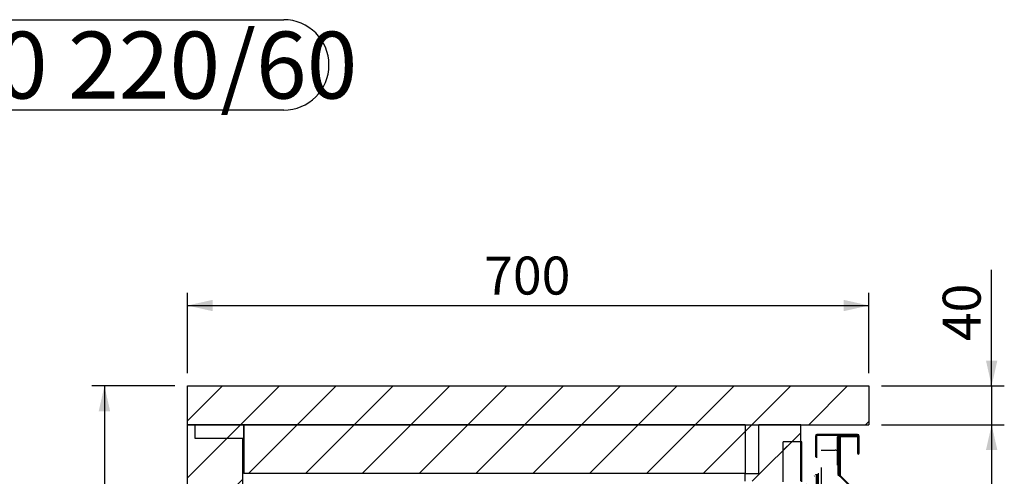
# Model space of a CAD drawing. Units: millimetres. Extents: x 31 to 308, y 11 to 267.
# Drawn here: x 168 to 246, y 231 to 267 of the extents above; entities that cross this region are included whole.
import ezdxf

# ---------------------------------------------------------------- set-up
doc = ezdxf.new("R2010")
doc.units = ezdxf.units.MM
doc.layers.add('FORMAT', color=7, linetype='Continuous')
doc.styles.add('SLDTEXTSTYLE3', font='TXT', dxfattribs={"width": 0.7})
doc.dimstyles.new('SLDDIMSTYLE0', dxfattribs={"dimtxt": 3, "dimasz": 2, "dimexe": 0, "dimexo": 0.0625, "dimgap": 0.75, "dimtad": 1, "dimdec": 1, "dimlfac": 13, "dimrnd": 1e-09, "dimzin": 12, "dimdsep": 46, "dimtxsty": 'SLDTEXTSTYLE3', "dimsah": 1, "dimcen": 0.09, "dimadec": 0, "dimazin": 3, "dimtfac": 1, "dimtdec": 1, "dimtofl": 0, "dimtmove": 0, "dimatfit": 3, "dimfxl": 1, "dimfrac": 2, "dimtolj": 1, "dimtzin": 12, "dimarcsym": 0})
doc.dimstyles.new('SLDDIMSTYLE1', dxfattribs={"dimtxt": 3, "dimasz": 2, "dimexe": 0, "dimexo": 0.0625, "dimgap": 0.75, "dimtad": 1, "dimdec": 1, "dimlfac": 13, "dimrnd": 1e-09, "dimzin": 12, "dimdsep": 46, "dimtxsty": 'SLDTEXTSTYLE3', "dimsah": 1, "dimcen": 0.09, "dimadec": 0, "dimazin": 3, "dimtfac": 1, "dimtdec": 1, "dimtmove": 0, "dimatfit": 0, "dimfxl": 1, "dimfrac": 2, "dimtolj": 1, "dimtzin": 12, "dimarcsym": 0})

# ---------------------------------------------------------------- blocks, each defined once
blk = doc.blocks.new('SW_NOTE_0')
at = {"layer": 'FORMAT', "color": 0}
for p, q in [((-0.035, 7.769), (50.707, 7.769)), ((50.707, 0.616), (-0.035, 0.616))]:
    blk.add_line(p, q, dxfattribs=at)
for centre, start, end in [((-0.035, 4.192), 90, 270), ((50.707, 4.192), 270, 90)]:
    blk.add_arc(centre, 3.576, start, end, dxfattribs=at)
at = {"layer": 'FORMAT', "color": 0, "insert": (0, 6.821), "char_height": 5.29167, "attachment_point": 1, "style": 'SLDTEXTSTYLE3'}
blk.add_mtext('66501120 220/60', dxfattribs=at)
blk = doc.blocks.new('_D_7')
at = {"layer": 'FORMAT', "transparency": 16777216}
for p, q in [((181.006, 238.663), (181.006, 245.016)), ((234.853, 238.663), (234.853, 245.016)), ((181.006, 244.016), (234.853, 244.016))]:
    blk.add_line(p, q, dxfattribs=at)
for points in [[(181.006, 244.016), (183.006, 243.566), (183.006, 244.466)], [(234.853, 244.016), (232.853, 244.466), (232.853, 243.566)]]:
    blk.add_solid(points, dxfattribs=at)
at = {"layer": 'FORMAT', "transparency": 16777216, "insert": (204.452, 247.884), "char_height": 3, "attachment_point": 1, "style": 'SLDTEXTSTYLE3'}
blk.add_mtext('700', dxfattribs=at)
blk = doc.blocks.new('_D_8')
at = {"layer": 'FORMAT', "transparency": 16777216}
for p, q in [((244.551, 237.663), (244.551, 246.837)), ((235.853, 237.663), (245.551, 237.663)), ((244.551, 237.663), (244.551, 234.586)), ((235.853, 234.586), (245.551, 234.586)), ((244.551, 234.586), (244.551, 230.586))]:
    blk.add_line(p, q, dxfattribs=at)
for points in [[(244.551, 237.663), (245.001, 239.663), (244.101, 239.663)], [(244.551, 234.586), (244.101, 232.586), (245.001, 232.586)]]:
    blk.add_solid(points, dxfattribs=at)
at = {"layer": 'FORMAT', "transparency": 16777216, "insert": (240.684, 241.196), "char_height": 3, "attachment_point": 1, "rotation": 90, "style": 'SLDTEXTSTYLE3'}
blk.add_mtext('40', dxfattribs=at)
blk = doc.blocks.new('_D_9')
at = {"layer": 'FORMAT', "transparency": 16777216}
for p, q in [((235.853, 234.586), (245.551, 234.586)), ((244.551, 234.586), (244.551, 183.817)), ((230.468, 183.817), (245.551, 183.817))]:
    blk.add_line(p, q, dxfattribs=at)
for points in [[(244.551, 234.586), (244.101, 232.586), (245.001, 232.586)], [(244.551, 183.817), (245.001, 185.817), (244.101, 185.817)]]:
    blk.add_solid(points, dxfattribs=at)
at = {"layer": 'FORMAT', "transparency": 16777216, "insert": (240.684, 206.563), "char_height": 3, "attachment_point": 1, "rotation": 90, "style": 'SLDTEXTSTYLE3'}
blk.add_mtext('660', dxfattribs=at)
blk = doc.blocks.new('_D_12')
at = {"layer": 'FORMAT', "transparency": 16777216}
for p, q in [((180.006, 237.663), (173.446, 237.663)), ((174.446, 237.663), (174.446, 172.279)), ((186.737, 172.279), (173.446, 172.279))]:
    blk.add_line(p, q, dxfattribs=at)
for points in [[(174.446, 237.663), (173.996, 235.663), (174.896, 235.663)], [(174.446, 172.279), (174.896, 174.279), (173.996, 174.279)]]:
    blk.add_solid(points, dxfattribs=at)
at = {"layer": 'FORMAT', "transparency": 16777216, "insert": (170.579, 206.563), "char_height": 3, "attachment_point": 1, "rotation": 90, "style": 'SLDTEXTSTYLE3'}
blk.add_mtext('850', dxfattribs=at)

msp = doc.modelspace()

# ---------------------------------------------------------------- hatches: boundary and pattern name
at = {"layer": 'FORMAT', "linetype": 'Continuous', "lineweight": 18}
h = msp.add_hatch(dxfattribs=at)
h.set_pattern_fill('ANSI31', color=256, angle=3e-322, style=0)
h.paths.add_polyline_path([(234.8527, 237.6633), (181.0065, 237.6633), (181.0065, 234.5863), (234.8527, 234.5863)], flags=0)
h = msp.add_hatch(dxfattribs=at)
h.set_pattern_fill('ANSI31', color=256, angle=3e-322, style=0)
h.paths.add_polyline_path([(181.0065, 183.8171), (229.468, 183.8171), (229.468, 188.2787), (225.0834, 188.2787), (224.545, 187.7402), (185.9296, 187.7402), (185.3911, 188.2787), (185.3911, 233.5094), (181.6219, 233.5094), (181.6219, 234.5863), (181.0065, 234.5863)], flags=0)
h = msp.add_hatch(dxfattribs=at)
h.set_pattern_fill('ANSI31', color=256, angle=3e-322, style=0)
h.paths.add_polyline_path([(185.468, 233.5094), (185.468, 234.5863), (181.6219, 234.5863), (181.6219, 233.5094)], flags=0)
h = msp.add_hatch(dxfattribs=at)
h.set_pattern_fill('ANSI31', color=256, angle=3e-322, style=0)
h.paths.add_polyline_path([(185.468, 230.7402), (225.0834, 230.7402), (225.0834, 234.5863), (185.468, 234.5863)], flags=0)
h = msp.add_hatch(dxfattribs=at)
h.set_pattern_fill('ANSI31', color=256, angle=3e-322, style=0)
h.paths.add_polyline_path([(225.0834, 230.1248), (229.468, 230.1248), (229.468, 234.5863), (226.1603, 234.5863), (226.1603, 230.7402), (225.0834, 230.7402)], flags=0)
h = msp.add_hatch(dxfattribs=at)
h.set_pattern_fill('ANSI31', color=256, angle=3e-322, style=0)
h.paths.add_polyline_path([(225.0834, 234.5863), (225.0834, 230.7402), (226.1603, 230.7402), (226.1603, 234.5863)], flags=0)
h = msp.add_hatch(dxfattribs=at)
h.set_pattern_fill('ANSI31', color=256, angle=3e-322, style=0)
edge = h.paths.add_edge_path(flags=0)
edge.add_line((233.9603, 233.818), (230.745, 233.818))
edge.add_arc((230.745, 233.695), 0.1231, 90, 180)
edge.add_line((230.6219, 233.695), (230.6219, 232.0311))
edge.add_line((230.6219, 232.0311), (230.6834, 232.0311))
edge.add_line((230.6834, 232.0311), (230.6834, 233.695))
edge.add_arc((230.745, 233.695), 0.0615, 90, 180, ccw=False)
edge.add_line((230.745, 233.7565), (233.9603, 233.7565))
edge.add_arc((233.9603, 233.695), 0.0615, 0, 90, ccw=False)
edge.add_line((234.0219, 233.695), (234.0219, 232.3411))
edge.add_arc((234.018, 232.3411), 0.00385, 180, 360, ccw=False)
edge.add_line((234.0142, 232.3411), (234.0142, 233.6326))
edge.add_arc((233.8911, 233.6326), 0.1231, 360, 450)
edge.add_line((233.8911, 233.7557), (232.5019, 233.7557))
edge.add_arc((232.5019, 233.6326), 0.1231, 90, 180)
edge.add_line((232.3788, 233.6326), (232.3788, 231.3865))
edge.add_line((232.3788, 231.3865), (232.4403, 231.3865))
edge.add_line((232.4403, 231.3865), (232.4403, 233.6326))
edge.add_arc((232.5019, 233.6326), 0.0615, 90, 180, ccw=False)
edge.add_line((232.5019, 233.6942), (233.8911, 233.6942))
edge.add_arc((233.8911, 233.6326), 0.0615, 0, 90, ccw=False)
edge.add_line((233.9527, 233.6326), (233.9527, 232.3411))
edge.add_arc((234.018, 232.3411), 0.0654, 180, 360)
edge.add_line((234.0834, 232.3411), (234.0834, 233.695))
edge.add_arc((233.9603, 233.695), 0.1231, 0, 90)
h = msp.add_hatch(dxfattribs=at)
h.set_pattern_fill('ANSI31', color=256, angle=3e-322, style=0)
edge = h.paths.add_edge_path(flags=0)
edge.add_line((230.6834, 185.2479), (230.6834, 185.8479))
edge.add_line((230.6834, 185.8479), (230.6219, 185.8479))
edge.add_line((230.6219, 185.8479), (230.6219, 185.2479))
edge.add_arc((230.745, 185.2479), 0.1231, 180, 270)
edge.add_line((230.745, 185.1248), (233.9603, 185.1248))
edge.add_arc((233.9603, 185.2479), 0.1231, 270, 360)
edge.add_line((234.0834, 185.2479), (234.0834, 229.024))
edge.add_arc((233.9603, 229.024), 0.1231, 360, 405)
edge.add_line((234.0474, 229.1111), (232.5968, 230.5617))
edge.add_arc((232.6403, 230.6052), 0.0615, 180, 225, ccw=False)
edge.add_line((232.5788, 230.6052), (232.5788, 233.5711))
edge.add_arc((232.6403, 233.5711), 0.0615, 90, 180, ccw=False)
edge.add_line((232.6403, 233.6326), (233.8865, 233.6326))
edge.add_line((233.8865, 233.6326), (233.8865, 233.6942))
edge.add_line((233.8865, 233.6942), (232.6403, 233.6942))
edge.add_arc((232.6403, 233.5711), 0.1231, 90, 180)
edge.add_line((232.5172, 233.5711), (232.5172, 230.6052))
edge.add_arc((232.6403, 230.6052), 0.1231, 180, 225)
edge.add_line((232.5533, 230.5181), (234.0039, 229.0676))
edge.add_arc((233.9603, 229.024), 0.0615, 0, 45, ccw=False)
edge.add_line((234.0219, 229.024), (234.0219, 185.2479))
edge.add_arc((233.9603, 185.2479), 0.0615, 270, 360, ccw=False)
edge.add_line((233.9603, 185.1863), (230.745, 185.1863))
edge.add_arc((230.745, 185.2479), 0.0615, 180, 270, ccw=False)
h = msp.add_hatch(dxfattribs=at)
h.set_pattern_fill('ANSI31', color=256, angle=3e-322, style=0)
h.paths.add_polyline_path([(229.545, 230.0863), (229.545, 233.2402), (228.0834, 233.2402), (228.0834, 230.0863)], flags=0)
h = msp.add_hatch(dxfattribs=at)
h.set_pattern_fill('ANSI31', color=256, angle=3e-322, style=0)
edge = h.paths.add_edge_path(flags=0)
edge.add_line((230.6219, 186.7857), (230.6603, 186.7857))
edge.add_line((230.6603, 186.7857), (230.6603, 187.2503))
edge.add_arc((230.548, 187.2503), 0.1123, 0, 90)
edge.add_line((230.548, 187.3626), (229.965, 187.3626))
edge.add_arc((229.965, 187.4364), 0.0738, 180, 270, ccw=False)
edge.add_line((229.8911, 187.4364), (229.8911, 230.4426))
edge.add_arc((229.965, 230.4426), 0.0738, 90, 180, ccw=False)
edge.add_line((229.965, 230.5164), (230.548, 230.5164))
edge.add_arc((230.548, 230.6287), 0.1123, 270, 360)
edge.add_line((230.6603, 230.6287), (230.6603, 231.0933))
edge.add_line((230.6603, 231.0933), (230.6219, 231.0933))
edge.add_line((230.6219, 231.0933), (230.6219, 230.6287))
edge.add_arc((230.548, 230.6287), 0.0738, 270, 360, ccw=False)
edge.add_line((230.548, 230.5549), (229.965, 230.5549))
edge.add_arc((229.965, 230.4426), 0.1123, 90, 180)
edge.add_line((229.8527, 230.4426), (229.8527, 187.4364))
edge.add_arc((229.965, 187.4364), 0.1123, 180, 270)
edge.add_line((229.965, 187.3241), (230.548, 187.3241))
edge.add_arc((230.548, 187.2503), 0.0738, 0, 90, ccw=False)
edge.add_line((230.6219, 187.2503), (230.6219, 186.7857))

# ---------------------------------------------------------------- linework, layer by layer
at = {"color": 7, "linetype": 'Continuous', "lineweight": 25}
for p, q in [((181.0065, 237.6633), (234.8527, 237.6633)), ((181.0065, 234.5863), (181.0065, 237.6633)), ((234.8527, 237.6633), (234.8527, 234.5863)), ((181.0065, 234.5863), (234.8527, 234.5863)), ((181.0065, 183.8171), (181.0065, 234.5863)), ((181.6219, 234.5863), (181.0065, 234.5863)), ((185.468, 234.5863), (181.6219, 234.5863)), ((181.6219, 233.5094), (181.6219, 234.5863)), ((185.468, 234.5863), (185.468, 230.7402)), ((225.0834, 234.5863), (185.468, 234.5863)), ((185.468, 233.5094), (185.468, 234.5863)), ((225.0834, 234.5863), (226.1603, 234.5863)), ((225.0834, 234.5863), (225.0834, 230.7402)), ((226.1603, 230.7402), (226.1603, 234.5863)), ((229.468, 234.5863), (226.1603, 234.5863)), ((229.468, 230.1248), (229.468, 234.5863)), ((185.468, 233.5094), (181.6219, 233.5094)), ((185.3911, 233.5094), (181.6219, 233.5094)), ((185.3911, 188.2787), (185.3911, 233.5094)), ((230.6219, 233.695), (230.6219, 232.0311)), ((230.6834, 233.695), (230.6834, 232.0311)), ((233.9603, 233.818), (230.745, 233.818)), ((233.9603, 233.7565), (230.745, 233.7565)), ((230.745, 233.7557), (230.745, 233.725)), ((230.745, 233.7557), (232.448, 233.7557)), ((230.745, 231.9737), (230.745, 233.725)), ((232.3788, 231.3865), (232.3788, 233.6326)), ((232.4403, 231.3865), (232.4403, 233.6326)), ((232.448, 233.7557), (232.448, 233.7433)), ((232.5019, 233.7557), (232.448, 233.7557)), ((232.4557, 233.6733), (232.4557, 230.6157)), ((232.5019, 233.7557), (233.8911, 233.7557)), ((232.5019, 233.6942), (233.8911, 233.6942)), ((232.5172, 233.5711), (232.5172, 233.6942)), ((232.5172, 233.5711), (232.5172, 230.6052)), ((232.5788, 233.6777), (232.5788, 233.6942)), ((232.5788, 233.5711), (232.5788, 230.6052)), ((233.8865, 233.6942), (232.6403, 233.6942)), ((233.8865, 233.6326), (232.6403, 233.6326)), ((233.8865, 233.6942), (233.8865, 233.6326)), ((233.9527, 233.6326), (233.9527, 232.3411)), ((234.0142, 233.6326), (234.0142, 232.3411)), ((234.0219, 232.3411), (234.0219, 233.695)), ((234.0834, 232.3411), (234.0834, 233.695)), ((229.545, 233.2402), (228.0834, 233.2402)), ((228.0834, 230.0863), (228.0834, 233.2402)), ((229.545, 230.0863), (229.545, 233.2402)), ((231.068, 232.585), (232.1788, 232.585)), ((231.0834, 231.2045), (231.0834, 186.6745)), ((232.4403, 231.3865), (232.3788, 231.3865)), ((232.4095, 231.3865), (232.4095, 230.6619)), ((225.0834, 230.7402), (185.468, 230.7402)), ((225.0834, 230.7402), (226.1603, 230.7402)), ((225.0834, 230.1248), (225.0834, 230.7402)), ((230.7141, 187.2087), (230.7141, 230.6703)), ((230.7373, 230.6891), (230.7373, 187.1899)), ((230.7527, 230.6891), (230.7527, 187.1899)), ((230.8296, 230.766), (230.8296, 187.113)), ((232.4095, 230.6619), (232.5533, 230.5181)), ((232.4662, 230.6052), (232.5172, 230.6052)), ((232.4739, 230.5975), (232.5175, 230.5975)), ((232.5478, 230.524), (232.5476, 230.5238)), ((232.5533, 230.5181), (232.5529, 230.512)), ((234.0039, 229.0676), (232.5533, 230.5181)), ((234.0474, 229.1111), (232.5968, 230.5617))]:
    msp.add_line(p, q, dxfattribs=at)
for centre, radius, start, end in [((230.745, 233.695), 0.1231, 90, 180), ((230.745, 233.695), 0.0615, 90, 180), ((232.5019, 233.6326), 0.1231, 90, 180), ((232.5019, 233.6326), 0.0615, 90, 180), ((232.6403, 233.5711), 0.1231, 90, 180), ((232.6403, 233.5711), 0.0615, 90, 180), ((233.8911, 233.6326), 0.1231, 360, 90), ((233.8911, 233.6326), 0.0615, 360, 90), ((233.9603, 233.695), 0.1231, 0, 90), ((233.9603, 233.695), 0.0615, 0, 90), ((232.1788, 232.3542), 0.2308, 29.906819, 90), ((234.018, 232.3411), 0.0654, 180, 360), ((234.018, 232.3411), 0.00385, 180, 360), ((232.6403, 230.6052), 0.1231, 180, 225), ((232.6403, 230.6052), 0.0615, 180, 225)]:
    msp.add_arc(centre, radius, start, end, dxfattribs=at)
for points, knots in [([(230.745, 233.725), (230.7361, 233.7193), (230.719, 233.7085), (230.6984, 233.6924), (230.6856, 233.6775), (230.6841, 233.6678), (230.6834, 233.6634)], [0, 0, 0, 0, 0.2742814, 0.5292497, 0.7841651, 1, 1, 1, 1]), ([(230.745, 233.725), (230.7301, 233.7203), (230.7085, 233.7136), (230.6908, 233.7069), (230.6852, 233.7048)], [0, 0, 0, 0, 0.6869683, 1, 1, 1, 1])]:
    msp.add_open_spline(points, degree=3, knots=knots, dxfattribs=at)

# ---------------------------------------------------------------- block references
at = {"layer": 'FORMAT'}
msp.add_blockref('SW_NOTE_0', (137.9017, 258.8482), dxfattribs=at)

# ---------------------------------------------------------------- dimensions: what is measured, and where the dimension line sits
dim = msp.add_linear_dim(base=(234.8527, 244.0164), p1=(181.0065, 237.6633), p2=(234.8527, 237.6633), dimstyle='SLDDIMSTYLE0', dxfattribs=at)
dim.commit()
dim.dimension.update_dxf_attribs({"geometry": '_D_7', "text_midpoint": (208.6835, 244.0164), "dimtype": 160})
for base, p1, p2, dimstyle, picture, middle in [((244.5508, 234.5863), (234.8527, 237.6633), (234.8527, 234.5863), 'SLDDIMSTYLE1', '_D_8', (244.5508, 244.0164)), ((174.4461, 172.2787), (181.0065, 237.6633), (187.7373, 172.2787), 'SLDDIMSTYLE0', '_D_12', (174.4461, 210.7947)), ((244.5508, 183.8171), (234.8527, 234.5863), (229.468, 183.8171), 'SLDDIMSTYLE0', '_D_9', (244.5508, 210.7947))]:
    dim = msp.add_linear_dim(base=base, p1=p1, p2=p2, angle=90, dimstyle=dimstyle, dxfattribs=at)
    dim.commit()
    dim.dimension.update_dxf_attribs({"geometry": picture, "text_midpoint": middle, "dimtype": 160})

doc.saveas('drawing.dxf')
